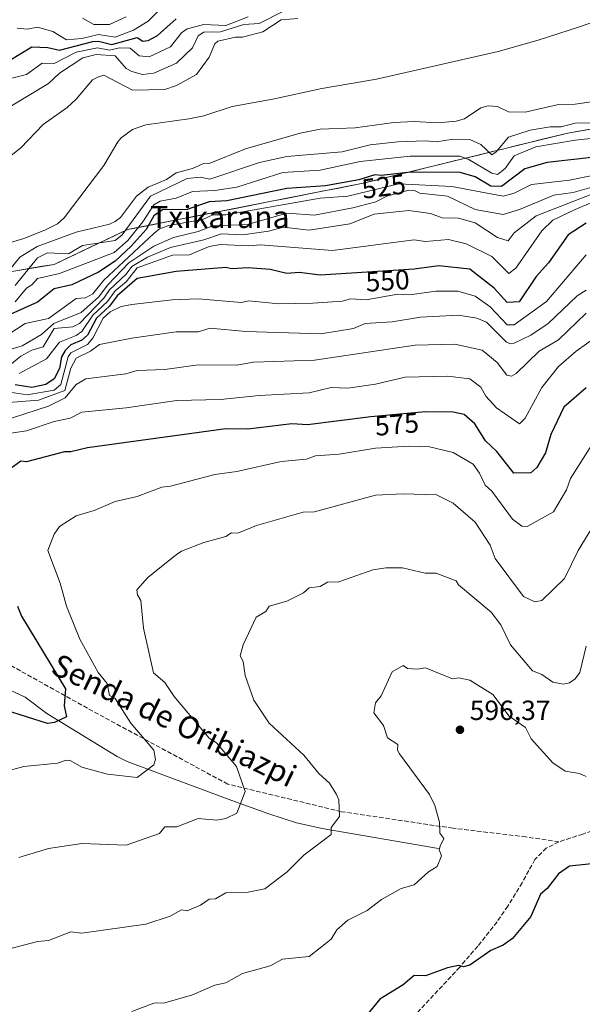
# Model space of a CAD drawing. Units: metres. Extents: x 569879 to 573334, y 4733412 to 4735761.
# Drawn here: x 570648 to 570851, y 4734618 to 4734973 of the extents above; entities that cross this region are included whole.
import ezdxf
from ezdxf.enums import TextEntityAlignment as Align

# ---------------------------------------------------------------- set-up
doc = ezdxf.new("R2010")
doc.units = ezdxf.units.M
doc.header["$MEASUREMENT"] = 0
doc.linetypes.add('DGN Style 3', pattern=[2.307223, 1.648017, -0.659207])
for name, color, linetype, lineweight in [('Arbolado forestal CxS', 92, 'Continuous', 0), ('Corriente natural lineal', 142, 'Continuous', 13), ('Cultivos herbáceos CxS', 92, 'Continuous', 0), ('Curva de nivel maestra', 30, 'Continuous', 30), ('Curva de nivel normal', 30, 'Continuous', 0), ('Punto de cota en terreno', 7, 'Continuous', 0), ('Rótulo de curva de nivel directora', 7, 'Continuous', 0), ('Rótulo de punto de cota en terreno', 7, 'Continuous', 0), ('Senda', 7, 'DGN Style 3', 0), ('Texto cartográfico', 7, 'Continuous', 0)]:
    doc.layers.add(name, color=color, linetype=linetype, lineweight=lineweight)
doc.styles.add('Style-Arial', font='txt')

# ---------------------------------------------------------------- blocks, each defined once
blk = doc.blocks.new('*U16')
at = {"layer": 'Arbolado forestal CxS', "color": 92, "linetype": 'Continuous', "lineweight": 0}
blk.add_polyline3d([(570901.6367, 4734942.0431, 514.5035), (570845.8793, 4734932.2809, 515.0778), (570772.0009, 4734914.1521, 524.4499), (570686.9713, 4734897.4173, 512.8287), (570660.4861, 4734884.8657, 515.1959), (570643.7589, 4734882.0767, 509.2177), (570620.7259, 4734886.3173, 508.16), (570603.3347, 4734883.4715, 508.9919), (570574.4979, 4734902.6127, 509.0444), (570540.2415, 4734898.4637, 508.083), (570529.4449, 4734897.1565, 508.9094), (570506.7707, 4734887.5527, 510.0923), (570479.3545, 4734899.8903, 511.0366), (570420.4103, 4734936.9031, 522.4887)], dxfattribs=at)
blk = doc.blocks.new('5PATER')
at = {"layer": 'Cultivos herbáceos CxS', "linetype": 'Continuous', "lineweight": 0}
h = blk.add_hatch(color=51, dxfattribs=at)
edge = h.paths.add_edge_path()
edge.add_ellipse((0, 0), major_axis=(-0.11, -0.111), ratio=0.999422, start_angle=0, end_angle=360)

msp = doc.modelspace()

# ---------------------------------------------------------------- linework, layer by layer
at = {"layer": 'Arbolado forestal CxS', "color": 92, "linetype": 'Continuous', "lineweight": 0}
for points in [[(570901.6367, 4734942.0431, 514.5035), (570845.8793, 4734932.2809, 515.0778), (570772.0009, 4734914.1521, 524.4499), (570686.9713, 4734897.4173, 512.8287), (570660.4861, 4734884.8657, 515.1959), (570643.7589, 4734882.0767, 509.2177), (570620.7259, 4734886.3173, 508.16), (570603.3347, 4734883.4715, 508.9919), (570574.4979, 4734902.6127, 509.0444), (570540.2415, 4734898.4637, 508.083), (570529.4449, 4734897.1565, 508.9094), (570506.7707, 4734887.5527, 510.0923), (570479.3545, 4734899.8903, 511.0366), (570420.4103, 4734936.9031, 522.4887)], [(570647.9407, 4734882.774, 510.5458), (570652.1225, 4734883.4712, 513.0974), (570656.3043, 4734884.1685, 514.5221), (570660.4861, 4734884.8657, 515.1959), (570664.9003, 4734886.9576, 514.3281), (570669.3145, 4734889.0496, 513.4191), (570673.7287, 4734891.1415, 513.0169), (570678.1429, 4734893.2334, 512.6216), (570682.5571, 4734895.3254, 511.745), (570686.9713, 4734897.4173, 512.8287), (570691.6952, 4734898.347, 516.2382), (570696.419, 4734899.2767, 522.4922), (570701.1429, 4734900.2064, 525.9239), (570705.8668, 4734901.1361, 525.78), (570710.5906, 4734902.0659, 525.1948), (570715.3145, 4734902.9956, 525.5068), (570720.0384, 4734903.9253, 525.4174), (570724.7622, 4734904.855, 525.1565), (570729.4861, 4734905.7847, 525.3139), (570734.21, 4734906.7144, 525.4291), (570738.9338, 4734907.6441, 525.4147), (570743.6577, 4734908.5738, 525.576), (570748.3816, 4734909.5035, 525.5069), (570753.1054, 4734910.4333, 525.0678), (570757.8293, 4734911.363, 524.639), (570762.5532, 4734912.2927, 523.9524), (570767.277, 4734913.2224, 524.4303), (570772.0009, 4734914.1521, 524.4499), (570776.6183, 4734915.2852, 524.1191), (570781.2357, 4734916.4182, 523.7759), (570785.8531, 4734917.5513, 522.8697), (570790.4705, 4734918.6843, 522.0059), (570795.0879, 4734919.8174, 520.9819), (570799.7053, 4734920.9504, 519.9433), (570804.3227, 4734922.0835, 519.1565), (570808.9401, 4734923.2165, 518.0075), (570813.5575, 4734924.3496, 516.2943), (570818.1749, 4734925.4826, 514.3923), (570822.7923, 4734926.6157, 514.2792), (570827.4097, 4734927.7487, 515.5613), (570832.0271, 4734928.8818, 515.7926), (570836.6445, 4734930.0148, 515.5698), (570841.2619, 4734931.1479, 515.2254), (570845.8793, 4734932.2809, 515.0778), (570850.5258, 4734933.0944, 515.0042), (570855.1722, 4734933.9079, 514.8726)]]:
    msp.add_polyline3d(points, dxfattribs=at)
at = {"layer": 'Corriente natural lineal', "color": 142, "linetype": 'Continuous', "lineweight": 13}
for points in [[(570644.7801, 4734892.7601, 507.259), (570649.6001, 4734894.1601, 507.3029), (570657.1401, 4734897.2201, 507.3076), (570661.6601, 4734899.5301, 507.3105), (570664.1401, 4734901.7101, 507.2582), (570678.4201, 4734920.5501, 506.9226), (570683.4601, 4734929.1301, 507.0281), (570684.6301, 4734930.5901, 507.2072), (570688.7401, 4734933.6001, 507.2968), (570693.5501, 4734935.2001, 507.7263), (570709.1201, 4734937.4501, 507.6029), (570714.4701, 4734938.4601, 507.5975), (570724.7701, 4734941.9001, 507.7789), (570739.3701, 4734944.5001, 507.6494), (570757.0601, 4734948.3201, 507.2485), (570776.7801, 4734951.6801, 506.7699), (570820.6401, 4734961.7801, 507.0564), (570835.0701, 4734965.8601, 506.9457), (570849.7001, 4734970.5101, 506.4227), (570861.8001, 4734974.7301, 506.3471)], [(570799.1801, 4734673.9701, 594.575), (570757.2101, 4734681.1601, 589.1727), (570747.9601, 4734683.1801, 587.9477), (570737.5801, 4734686.6001, 586.0578), (570723.2201, 4734691.8101, 583.7158), (570686.8101, 4734705.3901, 578.631), (570683.2201, 4734707.2101, 578.1731), (570657.8101, 4734722.7501, 573.197), (570650.0301, 4734728.5501, 571.5825), (570641.2601, 4734732.7101, 570.4446), (570635.8901, 4734737.8601, 569.0396), (570620.6301, 4734749.9301, 564.449), (570617.6701, 4734751.9301, 563.6321), (570609.3901, 4734756.7801, 561.9941), (570599.8301, 4734762.1301, 559.9068), (570574.6701, 4734772.0401, 555.2554), (570567.6301, 4734773.7501, 554.3215), (570544.0101, 4734777.5701, 550.5064), (570534.5701, 4734779.4601, 548.3203), (570531.7201, 4734780.4501, 547.588)]]:
    msp.add_polyline3d(points, dxfattribs=at)
at = {"layer": 'Curva de nivel maestra', "color": 30, "linetype": 'Continuous', "lineweight": 30, "flags": 128}
for points, elevation in [([(570644.47, 4734958.6101), (570652.45, 4734963.4501), (570658.16, 4734963.1601), (570662.47, 4734962.1901), (570674.47, 4734965.3201), (570676.49, 4734965.5001), (570681.29, 4734964.3001), (570690.46, 4734966.7601), (570692.46, 4734965.4701), (570694.46, 4734965.6401), (570697.75, 4734967.4701), (570704.46, 4734973.5301)], 525), ([(570854.35, 4734923.4001), (570838.43, 4734921.6601), (570830.36, 4734919.4101), (570821.91, 4734912.9501), (570818.01, 4734913.0501), (570812.44, 4734916.4701), (570806.96, 4734918.0001), (570789.13, 4734918.1701), (570778.44, 4734916.9801), (570776.21, 4734917.2501), (570770.45, 4734915.4001), (570758.45, 4734913.1801), (570744.45, 4734912.2601), (570722.84, 4734907.8601), (570716.46, 4734907.4601), (570708.46, 4734904.7301), (570699.58, 4734904.6001), (570696.46, 4734902.4101), (570693.64, 4734897.4801), (570688.3, 4734891.4801), (570682.46, 4734886.0401), (570676.46, 4734882.0801), (570666.91, 4734877.4901), (570660.47, 4734876.0001), (570654.47, 4734871.2501), (570642.47, 4734865.8601)], 525), ([(570852.43, 4734899.7201), (570846, 4734895.4801), (570838.87, 4734885.4801), (570834.43, 4734880.5401), (570828.3, 4734871.3601), (570823.99, 4734871.0501), (570819.28, 4734876.3301), (570810.44, 4734883.1201), (570799.25, 4734884.2901), (570790.44, 4734883.1201), (570756.45, 4734881.0301), (570748.94, 4734881.9701), (570744.45, 4734881.5601), (570738.45, 4734883.0001), (570730.54, 4734883.5701), (570724.46, 4734883.2601), (570722.46, 4734883.7401), (570704.46, 4734882.2601), (570690.46, 4734879.8101), (570683.23, 4734873.4901), (570680.46, 4734869.8201), (570675.79, 4734865.4901), (570672.47, 4734859.3201), (570670.47, 4734857.4601), (570666.47, 4734855.8601), (570664.47, 4734853.8301), (570663.09, 4734851.4901), (570662.47, 4734847.2801), (570660.52, 4734843.4901), (570657.48, 4734841.4901), (570652.47, 4734840.4601), (570646.41, 4734841.4301)], 550), ([(570852.43, 4734840.2901), (570844.43, 4734833.3001), (570839.65, 4734823.5001), (570837.73, 4734816.8001), (570834.67, 4734811.5001), (570832.43, 4734809.5901), (570826.36, 4734809.4301), (570820.21, 4734817.2701), (570816.08, 4734821.1401), (570812.25, 4734827.3101), (570808.44, 4734830.6701), (570804.44, 4734831.5201), (570794.51, 4734831.5701), (570774.77, 4734829.8201), (570751.87, 4734826.9201), (570746.22, 4734827.2701), (570730.37, 4734825.4201), (570722.44, 4734825.4801), (570672.47, 4734818.6101), (570666.47, 4734817.2001), (570664.21, 4734817.2401), (570650.52, 4734813.5501), (570648.47, 4734813.7701), (570644.47, 4734810.8801)], 575), ([(570647.32, 4734761.5101), (570648.76, 4734757.8001), (570664.61, 4734731.6601), (570664.13, 4734725.5201), (570664.94, 4734721.5201), (570660.67, 4734719.5201), (570658.1, 4734719.1501), (570642.91, 4734723.9601)], 575), ([(570854.43, 4734668.3901), (570846.43, 4734667.6501), (570842.43, 4734664.8601), (570838.43, 4734659.5301), (570836.02, 4734657.5301), (570832.43, 4734649.4501), (570825.88, 4734641.5301), (570822.44, 4734639.1101), (570818, 4734637.0901), (570810.44, 4734631.8301), (570808.15, 4734631.2501), (570806.44, 4734631.7701), (570802.44, 4734630.8901), (570794.44, 4734628.0201), (570790.44, 4734628.0801), (570786.44, 4734624.7201), (570777.97, 4734619.5401), (570773.03, 4734613.5401)], 600)]:
    msp.add_lwpolyline(points, dxfattribs=dict(at, elevation=elevation))
at = {"layer": 'Curva de nivel normal', "color": 30, "linetype": 'Continuous', "lineweight": 0, "flags": 128}
for points, elevation in [([(570644.47, 4734941.7301), (570658.47, 4734950.2201), (570662.47, 4734953.9301), (570670.82, 4734959.4701), (570675.68, 4734960.6801), (570682.46, 4734960.2101), (570686.46, 4734955.5901), (570688.46, 4734954.5401), (570692.37, 4734953.3801), (570696.46, 4734953.8901), (570704.68, 4734957.4701), (570710.46, 4734963.0301), (570712.46, 4734967.3701), (570714.46, 4734968.6601), (570720.46, 4734968.8701), (570728.9, 4734971.4701), (570734.45, 4734971.8001), (570743.21, 4734976.2301)], 515), ([(570700.46, 4734978.6901), (570694.46, 4734972.6801), (570689.17, 4734969.4701), (570682.46, 4734966.8401), (570676.46, 4734967.8701), (570670.47, 4734966.4301), (570664.93, 4734965.9301), (570660, 4734969.0001), (570654.47, 4734970.4501), (570650.73, 4734969.7301), (570647.1, 4734970.1001)], 530), ([(570638.47, 4734919.1801), (570648.47, 4734926.9301), (570656.47, 4734935.3601), (570665.16, 4734941.4701), (570668.47, 4734944.4801), (570674.34, 4734951.4701), (570676.46, 4734952.5501), (570678.46, 4734953.1201), (570688.76, 4734947.7701), (570700.46, 4734948.0401), (570704.61, 4734949.4701), (570711.8, 4734953.4701), (570716.46, 4734959.7301), (570718.46, 4734964.4601), (570719.57, 4734965.4701), (570725.9, 4734966.9101), (570728.45, 4734966.8401), (570735.76, 4734968.7801), (570742.45, 4734973.1901), (570748.45, 4734973.6401)], 510), ([(570642.35, 4734951.3501), (570650.47, 4734953.4301), (570656.13, 4734957.4701), (570660.47, 4734957.4501), (570668.47, 4734961.5201), (570676.08, 4734963.0901), (570680.46, 4734962.1701), (570684.08, 4734963.0901), (570687.87, 4734962.8801), (570691.16, 4734960.1701), (570694.8, 4734959.8101), (570702.46, 4734963.4001), (570706.46, 4734968.5001), (570708.46, 4734969.9501), (570714.46, 4734971.4401), (570722.46, 4734971.1401), (570730.45, 4734974.1901)], 520), ([(570670.74, 4734973.7401), (570674.83, 4734971.4701), (570680.46, 4734971.5001), (570686.46, 4734974.2501)], 535), ([(570858.43, 4734944.2101), (570848.43, 4734942.7601), (570842.43, 4734942.5401), (570830.43, 4734939.8001), (570824.43, 4734939.8901), (570820.44, 4734941.9001), (570817.03, 4734942.0601), (570814.44, 4734941.3401), (570808.53, 4734937.4701), (570805.5, 4734936.5301), (570798.98, 4734936.0101), (570790.44, 4734936.5001), (570783.07, 4734936.1001), (570769.11, 4734934.1301), (570756.45, 4734933.6601), (570749.2, 4734932.2201), (570729.56, 4734926.5901), (570716.46, 4734921.2701), (570714.11, 4734921.1301), (570710.46, 4734919.4401), (570704.46, 4734917.9001), (570701.07, 4734915.4801), (570694.46, 4734912.7701), (570690.15, 4734909.4801), (570684.46, 4734901.7701), (570682.46, 4734900.3901), (570680.46, 4734899.4201), (570668.47, 4734896.5501), (570654.37, 4734891.3801), (570648.06, 4734887.4801), (570644.47, 4734883.0401)], 510), ([(570854.43, 4734935.9501), (570848.43, 4734935.9001), (570843.44, 4734934.4801), (570839.48, 4734934.5201), (570832.25, 4734933.2901), (570824.43, 4734930.8401), (570820.01, 4734925.4801), (570818.44, 4734924.3901), (570814.44, 4734928.1401), (570810.44, 4734929.9301), (570804.44, 4734930.0701), (570798.44, 4734929.1201), (570794.49, 4734929.5301), (570784.44, 4734929.1301), (570774.45, 4734928.0201), (570764.42, 4734925.4501), (570744.45, 4734923.7801), (570734.56, 4734921.5901), (570716.63, 4734915.6501), (570713.28, 4734916.3001), (570708.46, 4734915.9201), (570695.22, 4734909.4801), (570685.03, 4734895.4801), (570682.46, 4734893.4501), (570670.72, 4734891.7301), (570665.67, 4734888.6801), (570658.08, 4734889.0901), (570654.47, 4734887.2401), (570646.47, 4734877.2901)], 515), ([(570864.39, 4734931.4301), (570848.43, 4734929.7601), (570834.29, 4734927.3401), (570826.43, 4734924.0801), (570823.25, 4734919.4801), (570820.44, 4734917.3201), (570818.44, 4734917.7601), (570809.84, 4734922.8801), (570806.89, 4734923.9301), (570788.93, 4734923.9701), (570770.92, 4734921.9501), (570756.45, 4734918.9301), (570743.02, 4734918.0501), (570726.45, 4734912.7101), (570718.51, 4734911.5301), (570710.46, 4734911.2101), (570704.46, 4734908.7401), (570698.69, 4734907.7101), (570696.46, 4734906.3601), (570692.46, 4734900.1701), (570687.09, 4734893.4801), (570682.09, 4734889.1101), (570662.47, 4734881.6101), (570654.47, 4734879.7401), (570652.49, 4734877.4901), (570650.47, 4734876.3101), (570646.47, 4734871.3601)], 520), ([(570640.47, 4734857.4401), (570650.01, 4734863.4901), (570658.47, 4734865.2801), (570668.47, 4734872.5801), (570671.75, 4734872.7701), (570674.47, 4734874.2301), (570678.46, 4734879.1101), (570696.46, 4734896.0401), (570698.46, 4734897.7401), (570701.91, 4734898.9301), (570714.1, 4734901.1201), (570717.69, 4734902.7101), (570722.46, 4734902.7901), (570756.45, 4734908.8301), (570766.45, 4734909.5001), (570784.85, 4734913.8901), (570803.99, 4734913.0301), (570822.48, 4734909.5201), (570826.43, 4734910.6301), (570832.68, 4734913.7301), (570846.43, 4734915.3201), (570878.8, 4734921.8601)], 530), ([(570860.43, 4734914.4601), (570847.79, 4734910.8401), (570840.79, 4734909.8401), (570828.43, 4734904.6301), (570822.44, 4734902.9001), (570812.44, 4734904.7301), (570802.4, 4734909.4401), (570792.44, 4734910.6301), (570790.53, 4734911.5701), (570788.44, 4734911.7101), (570780.53, 4734909.4801), (570776.53, 4734907.4801), (570768.3, 4734905.3301), (570754.45, 4734902.6301), (570744.45, 4734903.3301), (570730.23, 4734899.2601), (570717.75, 4734898.7701), (570712.46, 4734896.7501), (570703.59, 4734894.6101), (570696.46, 4734891.4801), (570687.47, 4734885.4801), (570679.87, 4734877.4901), (570676.46, 4734872.9801), (570670.29, 4734867.4901), (570660.43, 4734863.4901), (570655.98, 4734859.4901), (570648.9, 4734855.4901), (570639.64, 4734852.6601)], 535), ([(570644.47, 4734848.4201), (570648.47, 4734851.6801), (570652.47, 4734853.8501), (570656.47, 4734855.1001), (570660.47, 4734861.7301), (570667.26, 4734862.2801), (570669.67, 4734863.4901), (570678.46, 4734872.7101), (570680.46, 4734875.7301), (570686.46, 4734881.2901), (570688.46, 4734884.1201), (570694.17, 4734887.4801), (570702.46, 4734890.9201), (570714.46, 4734893.6901), (570720.87, 4734895.8901), (570728.55, 4734895.5801), (570737.83, 4734896.8601), (570743.24, 4734898.2701), (570752.45, 4734897.2501), (570767.2, 4734899.4801), (570775.99, 4734903.0301), (570788.44, 4734904.3401), (570796.25, 4734903.2901), (570800.44, 4734901.6501), (570806.44, 4734901.5701), (570812.44, 4734899.8701), (570820.44, 4734894.5301), (570824.33, 4734893.3801), (570826.43, 4734896.2301), (570834.43, 4734902.4301), (570858.85, 4734911.9001)], 540), ([(570647.82, 4734845.4901), (570657.72, 4734850.7401), (570662.47, 4734856.8201), (570668.47, 4734859.1901), (570670.47, 4734860.6801), (570674.47, 4734866.5801), (570679.7, 4734871.4901), (570682.46, 4734875.2701), (570686.46, 4734878.5301), (570690.46, 4734883.5901), (570703.22, 4734888.2401), (570709.34, 4734888.3601), (570716.46, 4734891.2701), (570720.46, 4734892.0301), (570730.45, 4734891.5201), (570734.89, 4734891.9201), (570760.88, 4734889.9101), (570790.44, 4734893.7001), (570794.44, 4734893.1601), (570802.83, 4734893.8701), (570809.2, 4734892.2401), (570818.44, 4734887.7101), (570824.53, 4734881.5801), (570827.09, 4734883.4801), (570836.43, 4734896.9201), (570840.43, 4734900.8501), (570848.43, 4734904.7201), (570859.75, 4734909.4801)], 545), ([(570852.43, 4734888.3301), (570838.15, 4734871.4901), (570826.43, 4734863.0401), (570823.95, 4734863.0101), (570817.84, 4734869.4901), (570812.44, 4734873.3601), (570806.2, 4734875.2501), (570798.19, 4734875.2401), (570788.83, 4734873.8801), (570784.44, 4734874.1601), (570773.07, 4734872.1101), (570767.37, 4734872.4101), (570764.45, 4734871.5901), (570753.86, 4734870.9001), (570741.6, 4734870.6401), (570730.69, 4734871.7301), (570728.11, 4734871.1501), (570712.46, 4734872.3901), (570703.02, 4734872.0501), (570688.46, 4734870.4301), (570684.66, 4734869.6901), (570680.75, 4734867.7801), (570678.18, 4734865.4901), (570674.47, 4734858.2401), (570672.47, 4734855.9101), (570666.47, 4734852.9701), (570665.52, 4734851.4901), (570662.84, 4734841.4901), (570660.47, 4734839.4501), (570650.73, 4734837.7501), (570644.47, 4734838.6901)], 555), ([(570643.97, 4734834.9901), (570654.87, 4734835.8901), (570664.36, 4734839.3801), (570666.47, 4734847.3501), (570668.47, 4734851.0001), (570673.57, 4734853.4901), (570676.9, 4734855.9301), (570688.46, 4734858.2801), (570704.46, 4734860.4901), (570712.46, 4734860.5701), (570716.75, 4734861.7801), (570729.59, 4734860.6301), (570756.72, 4734859.7601), (570768.45, 4734861.7401), (570772.67, 4734863.4901), (570782.44, 4734864.0701), (570792.73, 4734865.7801), (570806.44, 4734866.5301), (570813.01, 4734865.4901), (570816.44, 4734864.0601), (570823.69, 4734856.7501), (570825.12, 4734856.1801), (570826.43, 4734856.4401), (570832.43, 4734859.3101), (570838.77, 4734863.4901), (570849.23, 4734873.4901), (570852.43, 4734875.5201)], 560), ([(570852.43, 4734867.2601), (570842.43, 4734857.5701), (570835.5, 4734853.4901), (570827.17, 4734845.4901), (570825.5, 4734844.5601), (570823.84, 4734844.8901), (570820.34, 4734849.3901), (570814.87, 4734853.9201), (570805.05, 4734856.1001), (570790.69, 4734855.7401), (570754.45, 4734850.2801), (570732.45, 4734849.5801), (570726.45, 4734848.5301), (570712.46, 4734848.6401), (570700.46, 4734846.9101), (570690.46, 4734846.5001), (570686.32, 4734845.3501), (570671.94, 4734843.4901), (570668.42, 4734841.4901), (570664.47, 4734836.7001), (570658.47, 4734833.7101), (570636.47, 4734826.5601)], 565), ([(570860.02, 4734861.4901), (570848.87, 4734853.4901), (570842.43, 4734847.9601), (570836.43, 4734840.4701), (570830.43, 4734829.3501), (570828.43, 4734827.2801), (570820.06, 4734833.1201), (570816.29, 4734837.3401), (570814.44, 4734840.5001), (570810.44, 4734843.4901), (570802.44, 4734844.5201), (570787.12, 4734844.1701), (570776.44, 4734841.5601), (570766.45, 4734840.2101), (570760.45, 4734840.3601), (570752.45, 4734838.5201), (570734.45, 4734837.5801), (570720.46, 4734836.0901), (570704.72, 4734835.7501), (570686.46, 4734833.0501), (570670.49, 4734831.5201), (570666.26, 4734829.2901), (570660.47, 4734828.1601), (570650.47, 4734824.7901), (570644.9, 4734823.9301)], 570), ([(570642.47, 4734701.6901), (570649.52, 4734703.5201), (570661.7, 4734704.7501), (570664.77, 4734705.8201), (570666.56, 4734705.6101), (570670.47, 4734703.3901), (570679.7, 4734700.7601), (570690.46, 4734699.6601), (570696.46, 4734704.2301), (570697.01, 4734706.0701), (570696.46, 4734709.5201), (570688.12, 4734719.1801), (570682.46, 4734728.1501), (570680.46, 4734729.2301), (570679.57, 4734733.5101), (570676.42, 4734737.4701), (570669.78, 4734749.5101), (570664.97, 4734761.5101), (570662.71, 4734769.7501), (570658.15, 4734781.5101), (570660.47, 4734787.5001), (570662.47, 4734790.1701), (570668.47, 4734794.1201), (570674.95, 4734795.9901), (570682.46, 4734799.2601), (570690.46, 4734801.1001), (570699.39, 4734804.4301), (570702.46, 4734804.7401), (570718.46, 4734809.0001), (570726.45, 4734810.0701), (570742.45, 4734813.7001), (570751.53, 4734814.5801), (570754.74, 4734815.7901), (570763.31, 4734816.3601), (570776.44, 4734818.5101), (570788.44, 4734819.2301), (570795.96, 4734819.0201), (570804.44, 4734816.9401), (570811.63, 4734812.6901), (570814, 4734809.5001), (570816.06, 4734805.1201), (570818.44, 4734802.9501), (570825.84, 4734792.9101), (570829.27, 4734790.3401), (570831.16, 4734790.2301), (570840.66, 4734795.5001), (570845.37, 4734803.5001), (570846.83, 4734807.5001), (570854.43, 4734819.7201)], 580), ([(570647.71, 4734670.7701), (570658.47, 4734673.9101), (570670.47, 4734675.8101), (570686.46, 4734675.2001), (570698.46, 4734679.4201), (570700.46, 4734681.8501), (570704.74, 4734681.8101), (570712.46, 4734684.8001), (570719.19, 4734684.2501), (570722.46, 4734684.8201), (570726.45, 4734686.7201), (570729.45, 4734694.5201), (570726.3, 4734703.5201), (570719.04, 4734712.1001), (570716.46, 4734713.7501), (570703.77, 4734728.8301), (570700.46, 4734733.9001), (570696.37, 4734737.4201), (570692.73, 4734753.5101), (570691.73, 4734763.5101), (570690.55, 4734765.6001), (570690.36, 4734767.4101), (570694.46, 4734771.9601), (570704.46, 4734780.0201), (570706.46, 4734781.3701), (570714.46, 4734784.4401), (570722.46, 4734786.5901), (570724.46, 4734787.9801), (570726.79, 4734787.8401), (570733.55, 4734790.6001), (570750.33, 4734795.3801), (570754.45, 4734795.5001), (570776.44, 4734801.5001), (570786.44, 4734802.0101), (570798.44, 4734801.7101), (570804.44, 4734798.6901), (570812.44, 4734791.7801), (570817.84, 4734783.5001), (570819.58, 4734778.6501), (570829.82, 4734764.9001), (570833.93, 4734763.0101), (570836.43, 4734763.5101), (570844.66, 4734771.5101), (570849.5, 4734781.5101), (570860.43, 4734799.3101)], 585), ([(570852.43, 4734747.0501), (570850.16, 4734737.5101), (570848.43, 4734735.1901), (570846.43, 4734733.8101), (570844.27, 4734733.3501), (570840.43, 4734734.0801), (570836.43, 4734736.8401), (570833.05, 4734738.1301), (570825.13, 4734747.5101), (570821.63, 4734754.7001), (570818.22, 4734759.2901), (570806.44, 4734769.1401), (570805.51, 4734770.5801), (570798.33, 4734773.4001), (570794.3, 4734773.3701), (570786.19, 4734775.2601), (570780.29, 4734775.3601), (570775.52, 4734774.5801), (570763.24, 4734770.3001), (570759.12, 4734770.1801), (570756.45, 4734768.5201), (570752.45, 4734768.0501), (570750.45, 4734766.2901), (570744.45, 4734763.3001), (570738.07, 4734761.5101), (570736.86, 4734759.5101), (570733.34, 4734757.5101), (570728.66, 4734747.5101), (570727.61, 4734743.5101), (570728.69, 4734741.5101), (570729.41, 4734736.4701), (570732.51, 4734727.5801), (570738.11, 4734719.1801), (570750.56, 4734707.6301), (570756, 4734701.0701), (570759.78, 4734697.5201), (570762.38, 4734693.4501), (570763.23, 4734691.5201), (570763.43, 4734685.5201), (570760.4, 4734681.5301), (570760.45, 4734679.0801), (570750.55, 4734671.5301), (570744.61, 4734665.5301), (570736.45, 4734659.3701), (570730.45, 4734658.2601), (570722.46, 4734657.9201), (570718.73, 4734655.8001), (570716.46, 4734655.7001), (570713.27, 4734653.5301), (570708.46, 4734651.4701), (570706.46, 4734651.8501), (570702.3, 4734649.5301), (570693.61, 4734646.6801), (570670.47, 4734643.4501), (570666.47, 4734643.8801), (570658.47, 4734640.7601), (570654.47, 4734640.4201), (570644.82, 4734637.8801)], 590), ([(570852.43, 4734700.0101), (570849.99, 4734701.0801), (570844.86, 4734701.9501), (570840.43, 4734704.9101), (570832.66, 4734713.5201), (570830.6, 4734717.6901), (570824.66, 4734721.7501), (570818.74, 4734729.5201), (570810.44, 4734734.7501), (570806.49, 4734735.5601), (570804.16, 4734735.2301), (570794.44, 4734739.2001), (570791.61, 4734738.6801), (570787.92, 4734738.9901), (570786.44, 4734740.0001), (570782.44, 4734737.7401), (570778.44, 4734729.1201), (570776.44, 4734726.5201), (570775.86, 4734722.9401), (570779.3, 4734718.3801), (570780.8, 4734713.8801), (570784.44, 4734711.5201), (570784.37, 4734709.4501), (570785.07, 4734708.1501), (570795.97, 4734693.5201), (570797.85, 4734689.5201), (570799.5, 4734683.5201), (570799.62, 4734679.5301), (570801.04, 4734677.5301), (570799.71, 4734674.8001), (570799.44, 4734673.5301), (570800.19, 4734671.2801), (570798.69, 4734667.5301), (570795.51, 4734665.5301), (570790.44, 4734660.8901), (570785.67, 4734659.5301), (570778.58, 4734655.5301), (570773.47, 4734651.5301), (570766.45, 4734648.1001), (570762.45, 4734644.6401), (570760.45, 4734641.1801), (570752.45, 4734634.9901), (570742.9, 4734633.9901), (570738.45, 4734631.6601), (570728.45, 4734628.7901), (570722.46, 4734625.4301), (570718.46, 4734624.6201), (570710.46, 4734621.1201), (570700.46, 4734618.2601), (570696.46, 4734618.0801), (570688.46, 4734615.1701)], 595)]:
    msp.add_lwpolyline(points, dxfattribs=dict(at, elevation=elevation))
at = {"layer": 'Senda', "color": 7, "linetype": 'DGN Style 3', "lineweight": 0}
for points in [[(570842.5901, 4734676.3701, 606.2827), (570830.7201, 4734678.1701, 607.4339), (570804.4401, 4734681.2901, 606.0767), (570764.1401, 4734687.2601, 601.3164), (570723.1301, 4734697.2101, 594.1625), (570674.5001, 4734723.5101, 585.9007), (570625.7201, 4734750.7001, 575.8665), (570601.6801, 4734758.6601, 568.7773), (570578.3501, 4734764.6301, 568.474), (570552.9001, 4734760.6501, 565.7879), (570541.1201, 4734752.0101, 562.3835), (570533.3401, 4734738.0901, 565.2513)], [(570870.5, 4734709.7301, 601.6337), (570867.7801, 4734700.0801, 600.6621), (570863.0101, 4734686.7001, 598.9037), (570860.1501, 4734682.6001, 600.9902), (570858.8501, 4734681.8301, 601.3877), (570851.2401, 4734679.2001, 603.4825), (570842.5901, 4734676.3701, 606.2827)], [(570842.5901, 4734676.3701, 606.2827), (570838.0501, 4734674.1201, 604.0395), (570833.9301, 4734670.0401, 608.6811), (570829.3701, 4734661.6301, 606.7968), (570824.1601, 4734653.1301, 606.178), (570820.3001, 4734647.5001, 607.7644), (570813.3601, 4734638.7201, 606.3343), (570806.8201, 4734631.1701, 606.974), (570788.6401, 4734611.5301, 607.8776)]]:
    msp.add_polyline3d(points, dxfattribs=at)

# ---------------------------------------------------------------- block references
at = {"layer": 'Arbolado forestal CxS', "color": 92, "linetype": 'Continuous', "lineweight": 0}
msp.add_blockref('*U16', (0, 0), dxfattribs=at)
at = {"layer": 'Punto de cota en terreno', "color": 7, "linetype": 'Continuous', "lineweight": 0, "xscale": 10, "yscale": 10, "zscale": 10}
msp.add_blockref('5PATER', (570806.9, 4734716.83, 596.37), dxfattribs=at)

# ---------------------------------------------------------------- texts
at = {"layer": 'Rótulo de curva de nivel directora', "color": 7, "linetype": 'Continuous', "lineweight": 0, "style": 'Style-Arial'}
for s, rotation, p in [('525', 7.492457, (570779.405, 4734913.0022)), ('550', 3.518635, (570780.7979, 4734878.991)), ('575', 5.066285, (570784.147, 4734827.1172))]:
    msp.add_text(s, height=7, rotation=rotation, dxfattribs=at).set_placement(p, align=Align.MIDDLE_CENTER)
at = {"layer": 'Rótulo de punto de cota en terreno', "color": 7, "linetype": 'Continuous', "lineweight": 0, "style": 'Style-Arial'}
msp.add_text('596,37', height=7, dxfattribs=at).set_placement((570810.4278, 4734720.3578))
at = {"layer": 'Texto cartográfico', "color": 7, "linetype": 'Continuous', "lineweight": 0, "style": 'Style-Arial'}
msp.add_text('Txikarana', height=8, dxfattribs=at).set_placement((570720.274, 4734901.9901), align=Align.MIDDLE_CENTER)
msp.add_text('Senda de Oribiazpi', height=8, rotation=334.334406, dxfattribs=at).set_placement((570703.7962, 4734720.2472), align=Align.MIDDLE_CENTER)

doc.saveas('drawing.dxf')
